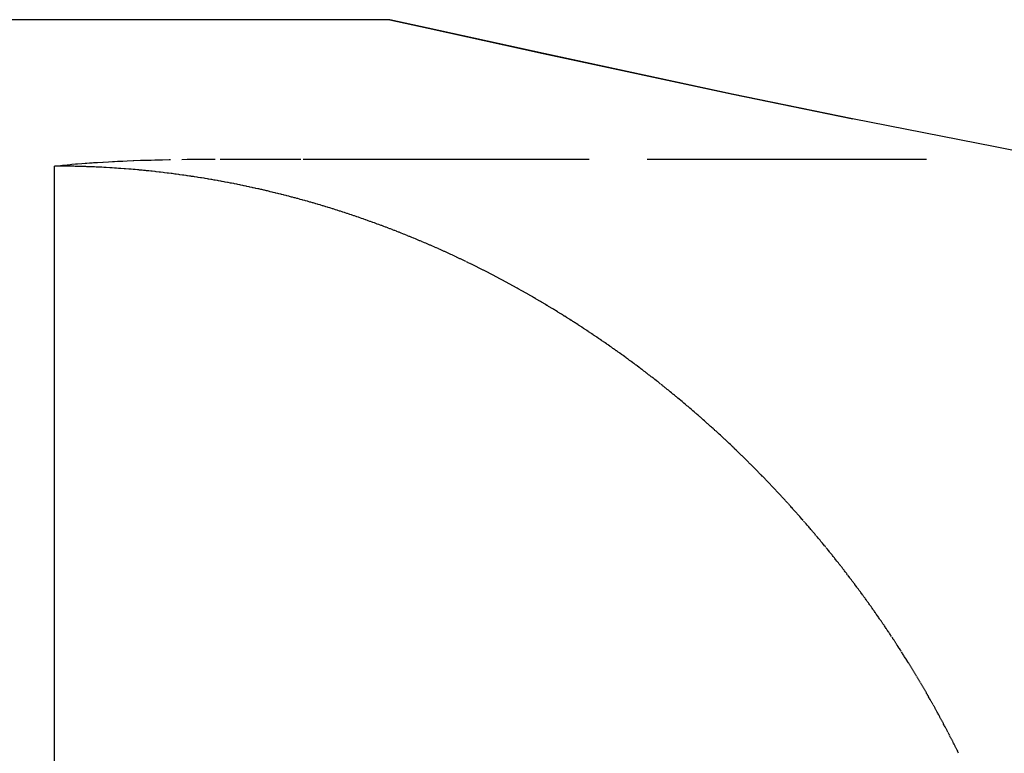
# Model space of a CAD drawing. Extents: x 24 to 970, y -481 to 283.
# Drawn here: x 581 to 584, y -47 to -45 of the extents above; entities that cross this region are included whole.
import ezdxf

# ---------------------------------------------------------------- set-up
doc = ezdxf.new("R2010")
doc.units = 0
doc.linetypes.add('DASHED', pattern=[11.05, 8.7, -2.35])
doc.layers.get('0').update_dxf_attribs({"linetype": 'CONTINUOUS'})
doc.layers.add('NEVIDI', color=4, linetype='DASHED')

msp = doc.modelspace()

# ---------------------------------------------------------------- linework, layer by layer
at = {"color": 2}
for p, q in [((582.001988, -45), (573, -45)), ((582.117054, -45.025741), (582.001988, -45)), ((582.001988, -45), (582.116986, -45.025741)), ((582.116986, -45.025741), (582.460333, -45.101319)), ((582.461911, -45.101311), (582.117054, -45.025741)), ((582.460333, -45.101319), (583.027062, -45.221952)), ((583.025083, -45.221988), (582.461911, -45.101311)), ((583.385037, -45.295723), (583.025083, -45.221988)), ((583.027062, -45.221952), (583.385684, -45.29572)), ((583.811053, -45.379881), (583.385037, -45.295723)), ((583.994445, -45.41632), (583.811053, -45.379881)), ((581.104668, -45.427695), (581.112187, -45.427173)), ((581.112187, -45.427173), (581.11696, -45.426852)), ((581.11696, -45.426852), (581.128219, -45.426122)), ((581.128219, -45.426122), (581.144245, -45.425148)), ((581.144245, -45.425148), (581.144739, -45.425119)), ((581.144739, -45.425119), (581.145398, -45.42508)), ((581.145398, -45.42508), (581.161818, -45.424159)), ((581.161818, -45.424159), (581.173416, -45.423549)), ((581.173416, -45.423549), (581.179478, -45.423243)), ((581.179478, -45.423243), (581.188356, -45.422811)), ((581.188356, -45.422811), (581.197752, -45.422374)), ((581.197752, -45.422374), (581.204277, -45.422082)), ((581.204277, -45.422082), (581.216711, -45.421552)), ((581.216711, -45.421552), (581.235552, -45.42081)), ((581.235552, -45.42081), (581.236351, -45.42078)), ((581.236351, -45.42078), (581.236966, -45.420757)), ((581.236966, -45.420757), (581.25674, -45.420058)), ((581.25674, -45.420058), (581.270964, -45.4196)), ((581.270964, -45.4196), (581.277864, -45.419391)), ((581.277864, -45.419391), (581.28897, -45.419071)), ((581.28897, -45.419071), (581.299813, -45.418779)), ((581.299813, -45.418779), (581.306456, -45.418609)), ((581.306456, -45.418609), (581.322596, -45.418224)), ((581.322596, -45.418224), (581.342817, -45.417797)), ((581.342817, -45.417797), (581.346258, -45.41773)), ((581.380012, -45.417164), (581.396454, -45.416944)), ((581.396454, -45.416944), (581.417911, -45.41671)), ((581.417911, -45.41671), (581.423093, -45.416662)), ((581.423093, -45.416662), (581.436443, -45.416554)), ((581.436443, -45.416554), (581.450873, -45.416461)), ((581.450873, -45.416461), (581.456392, -45.416432)), ((581.456392, -45.416432), (581.479811, -45.416346)), ((581.495383, -45.416322), (581.501404, -45.41632)), ((581.501404, -45.41632), (581.736378, -45.41632)), ((581.742678, -45.41632), (582.597723, -45.41632)), ((582.770957, -45.41632), (583.605739, -45.41632)), ((581, -45.437311), (581.009686, -45.436212)), ((581.009686, -45.436212), (581.009926, -45.436186)), ((581.009926, -45.436186), (581.010913, -45.436076)), ((581.010913, -45.436076), (581.023805, -45.434693)), ((581.023805, -45.434693), (581.02771, -45.434289)), ((581.02771, -45.434289), (581.037851, -45.433274)), ((581.037851, -45.433274), (581.047231, -45.432378)), ((581.047231, -45.432378), (581.052114, -45.431927)), ((581.052114, -45.431927), (581.062699, -45.430985)), ((581.062699, -45.430985), (581.066619, -45.430648)), ((581.066619, -45.430648), (581.068521, -45.430487)), ((581.068521, -45.430487), (581.081434, -45.429432)), ((581.081434, -45.429432), (581.091737, -45.428637)), ((581.091737, -45.428637), (581.096607, -45.428275)), ((581.096607, -45.428275), (581.104668, -45.427695))]:
    msp.add_line(p, q, dxfattribs=at)
at = {"layer": 'NEVIDI', "color": 7, "linetype": 'CONTINUOUS'}
for p, q in [((581, -107.5), (581, -45.437311)), ((581.009288, -45.437329), (581, -45.437311)), ((581.013801, -45.437349), (581.009288, -45.437329)), ((581.025533, -45.437437), (581.013801, -45.437349)), ((581.029906, -45.437483), (581.025533, -45.437437)), ((581.032224, -45.43751), (581.029906, -45.437483)), ((581.038659, -45.437595), (581.032224, -45.43751)), ((581.04156, -45.437638), (581.038659, -45.437595)), ((581.045973, -45.43771), (581.04156, -45.437638)), ((581.057565, -45.437932), (581.045973, -45.43771)), ((581.061845, -45.438026), (581.057565, -45.437932)), ((581.064363, -45.438084), (581.061845, -45.438026)), ((581.070778, -45.438243), (581.064363, -45.438084)), ((581.073368, -45.438311), (581.070778, -45.438243)), ((581.077566, -45.438427), (581.073368, -45.438311)), ((581.089013, -45.438774), (581.077566, -45.438427)), ((581.093197, -45.438912), (581.089013, -45.438774)), ((581.096395, -45.439022), (581.093197, -45.438912)), ((581.102787, -45.439252), (581.096395, -45.439022)), ((581.104474, -45.439316), (581.102787, -45.439252)), ((581.108679, -45.439478), (581.104474, -45.439316)), ((581.109174, -45.439497), (581.108679, -45.439478)), ((581.115555, -45.439756), (581.109174, -45.439497)), ((581.119886, -45.43994), (581.115555, -45.439756)), ((581.124136, -45.440126), (581.119886, -45.43994)), ((581.128301, -45.440315), (581.124136, -45.440126)), ((581.134664, -45.440616), (581.128301, -45.440315)), ((581.135135, -45.440639), (581.134664, -45.440616)), ((581.13934, -45.440847), (581.135135, -45.440639)), ((581.141021, -45.440931), (581.13934, -45.440847)), ((581.14737, -45.441261), (581.141021, -45.440931)), ((581.150189, -45.441412), (581.14737, -45.441261)), ((581.154428, -45.441644), (581.150189, -45.441412)), ((581.164986, -45.442252), (581.154428, -45.441644)), ((581.169225, -45.442508), (581.164986, -45.442252)), ((581.172677, -45.442722), (581.169225, -45.442508)), ((581.178979, -45.443124), (581.172677, -45.442722)), ((581.179551, -45.443161), (581.178979, -45.443124)), ((581.183783, -45.44344), (581.179551, -45.443161)), ((581.185269, -45.44354), (581.183783, -45.44344)), ((581.191548, -45.443972), (581.185269, -45.44354)), ((581.1939, -45.444137), (581.191548, -45.443972)), ((581.198039, -45.444433), (581.1939, -45.444137)), ((581.207908, -45.445167), (581.198039, -45.444433)), ((581.211959, -45.445478), (581.207908, -45.445167)), ((581.221703, -45.446252), (581.211959, -45.445478)), ((581.225669, -45.446577), (581.221703, -45.446252)), ((581.228989, -45.446854), (581.225669, -45.446577)), ((581.235191, -45.44738), (581.228989, -45.446854)), ((581.235298, -45.44739), (581.235191, -45.44738)), ((581.239143, -45.447723), (581.235298, -45.44739)), ((581.241384, -45.44792), (581.239143, -45.447723)), ((581.247566, -45.448471), (581.241384, -45.44792)), ((581.248718, -45.448576), (581.247566, -45.448471)), ((581.252484, -45.448919), (581.248718, -45.448576)), ((581.253738, -45.449035), (581.252484, -45.448919)), ((581.2599, -45.449611), (581.253738, -45.449035)), ((581.261952, -45.449805), (581.2599, -45.449611)), ((581.265736, -45.450168), (581.261952, -45.449805)), ((581.266052, -45.450198), (581.265736, -45.450168)), ((581.272191, -45.450797), (581.266052, -45.450198)), ((581.27495, -45.451071), (581.272191, -45.450797)), ((581.27873, -45.45145), (581.27495, -45.451071)), ((581.281501, -45.451732), (581.27873, -45.45145)), ((581.287737, -45.452375), (581.281501, -45.451732)), ((581.29145, -45.452765), (581.287737, -45.452375)), ((581.300348, -45.453721), (581.29145, -45.452765)), ((581.303989, -45.454121), (581.300348, -45.453721)), ((581.312752, -45.455105), (581.303989, -45.454121)), ((581.316353, -45.455518), (581.312752, -45.455105)), ((581.324926, -45.456523), (581.316353, -45.455518)), ((581.328452, -45.456944), (581.324926, -45.456523)), ((581.336846, -45.457967), (581.328452, -45.456944)), ((581.340299, -45.458396), (581.336846, -45.457967)), ((581.348525, -45.459436), (581.340299, -45.458396)), ((581.351926, -45.459874), (581.348525, -45.459436)), ((581.360063, -45.460939), (581.351926, -45.459874)), ((581.363391, -45.461381), (581.360063, -45.460939)), ((581.371425, -45.462466), (581.363391, -45.461381)), ((581.374725, -45.462919), (581.371425, -45.462466)), ((581.38261, -45.464017), (581.374725, -45.462919)), ((581.385846, -45.464473), (581.38261, -45.464017)), ((581.386109, -45.464511), (581.385846, -45.464473)), ((581.391958, -45.465346), (581.386109, -45.464511)), ((581.393701, -45.465598), (581.391958, -45.465346)), ((581.396837, -45.466052), (581.393701, -45.465598)), ((581.397794, -45.466192), (581.396837, -45.466052)), ((581.403616, -45.467047), (581.397794, -45.466192)), ((581.404628, -45.467197), (581.403616, -45.467047)), ((581.407713, -45.467656), (581.404628, -45.467197)), ((581.409426, -45.467912), (581.407713, -45.467656)), ((581.415222, -45.468786), (581.409426, -45.467912)), ((581.41539, -45.468812), (581.415222, -45.468786)), ((581.418454, -45.469279), (581.41539, -45.468812)), ((581.426023, -45.470447), (581.418454, -45.469279)), ((581.429062, -45.470922), (581.426023, -45.470447)), ((581.436553, -45.472106), (581.429062, -45.470922)), ((581.439521, -45.472581), (581.436553, -45.472106)), ((581.446946, -45.473783), (581.439521, -45.472581)), ((581.449886, -45.474264), (581.446946, -45.473783)), ((581.457188, -45.475474), (581.449886, -45.474264)), ((581.460132, -45.475968), (581.457188, -45.475474)), ((581.461113, -45.476133), (581.460132, -45.475968)), ((581.466789, -45.477096), (581.461113, -45.476133)), ((581.467348, -45.477191), (581.466789, -45.477096)), ((581.470299, -45.477698), (581.467348, -45.477191)), ((581.477394, -45.478929), (581.470299, -45.477698)), ((581.480324, -45.479443), (581.477394, -45.478929)), ((581.487328, -45.480685), (581.480324, -45.479443)), ((581.490226, -45.481205), (581.487328, -45.480685)), ((581.497141, -45.482459), (581.490226, -45.481205)), ((581.500015, -45.482986), (581.497141, -45.482459)), ((581.500558, -45.483086), (581.500015, -45.482986)), ((581.506139, -45.48412), (581.500558, -45.483086)), ((581.506903, -45.484262), (581.506139, -45.48412)), ((581.509725, -45.484791), (581.506903, -45.484262)), ((581.516511, -45.486074), (581.509725, -45.484791)), ((581.519312, -45.486609), (581.516511, -45.486074)), ((581.526016, -45.487902), (581.519312, -45.486609)), ((581.528784, -45.488441), (581.526016, -45.487902)), ((581.53546, -45.489754), (581.528784, -45.488441)), ((581.538226, -45.490303), (581.53546, -45.489754)), ((581.544836, -45.491627), (581.538226, -45.490303)), ((581.547502, -45.492165), (581.544836, -45.491627)), ((581.554102, -45.493511), (581.547502, -45.492165)), ((581.556734, -45.494053), (581.554102, -45.493511)), ((581.563232, -45.495401), (581.556734, -45.494053)), ((581.565936, -45.495966), (581.563232, -45.495401)), ((581.566666, -45.496119), (581.565936, -45.495966)), ((581.572092, -45.497265), (581.566666, -45.496119)), ((581.572374, -45.497324), (581.572092, -45.497265)), ((581.574977, -45.497878), (581.572374, -45.497324)), ((581.581346, -45.499243), (581.574977, -45.497878)), ((581.583973, -45.499811), (581.581346, -45.499243)), ((581.59028, -45.501184), (581.583973, -45.499811)), ((581.592827, -45.501742), (581.59028, -45.501184)), ((581.593675, -45.501929), (581.592827, -45.501742)), ((581.599041, -45.503116), (581.593675, -45.501929)), ((581.599178, -45.503146), (581.599041, -45.503116)), ((581.601718, -45.503711), (581.599178, -45.503146)), ((581.607934, -45.505105), (581.601718, -45.503711)), ((581.610439, -45.505671), (581.607934, -45.505105)), ((581.616657, -45.507085), (581.610439, -45.505671)), ((581.619144, -45.507654), (581.616657, -45.507085)), ((581.625291, -45.50907), (581.619144, -45.507654)), ((581.627758, -45.509643), (581.625291, -45.50907)), ((581.633904, -45.511078), (581.627758, -45.509643)), ((581.636342, -45.511651), (581.633904, -45.511078)), ((581.642413, -45.513088), (581.636342, -45.511651)), ((581.644848, -45.513668), (581.642413, -45.513088)), ((581.650862, -45.51511), (581.644848, -45.513668)), ((581.653335, -45.515706), (581.650862, -45.51511)), ((581.659282, -45.517151), (581.653335, -45.515706)), ((581.661664, -45.517733), (581.659282, -45.517151)), ((581.667609, -45.519195), (581.661664, -45.517733)), ((581.670009, -45.51979), (581.667609, -45.519195)), ((581.675866, -45.521249), (581.670009, -45.51979)), ((581.678265, -45.52185), (581.675866, -45.521249)), ((581.678843, -45.521996), (581.678265, -45.52185)), ((581.684094, -45.523321), (581.678843, -45.521996)), ((581.686456, -45.52392), (581.684094, -45.523321)), ((581.692247, -45.5254), (581.686456, -45.52392)), ((581.694625, -45.526011), (581.692247, -45.5254)), ((581.700381, -45.527499), (581.694625, -45.526011)), ((581.702706, -45.528104), (581.700381, -45.527499)), ((581.708425, -45.529601), (581.702706, -45.528104)), ((581.71072, -45.530205), (581.708425, -45.529601)), ((581.716413, -45.531713), (581.71072, -45.530205)), ((581.718702, -45.532323), (581.716413, -45.531713)), ((581.724366, -45.533842), (581.718702, -45.532323)), ((581.726653, -45.534459), (581.724366, -45.533842)), ((581.73223, -45.535971), (581.726653, -45.534459)), ((581.734516, -45.536595), (581.73223, -45.535971)), ((581.740067, -45.538119), (581.734516, -45.536595)), ((581.742376, -45.538756), (581.740067, -45.538119)), ((581.747838, -45.540272), (581.742376, -45.538756)), ((581.750148, -45.540917), (581.747838, -45.540272)), ((581.75559, -45.542445), (581.750148, -45.540917)), ((581.757859, -45.543086), (581.75559, -45.542445)), ((581.763255, -45.544618), (581.757859, -45.543086)), ((581.765503, -45.54526), (581.763255, -45.544618)), ((581.770896, -45.546808), (581.765503, -45.54526)), ((581.773153, -45.54746), (581.770896, -45.546808)), ((581.778511, -45.549015), (581.773153, -45.54746)), ((581.780738, -45.549665), (581.778511, -45.549015)), ((581.786042, -45.551221), (581.780738, -45.549665)), ((581.788249, -45.551872), (581.786042, -45.551221)), ((581.793561, -45.553447), (581.788249, -45.551872)), ((581.795749, -45.554099), (581.793561, -45.553447)), ((581.801014, -45.555676), (581.795749, -45.554099)), ((581.803181, -45.556329), (581.801014, -45.555676)), ((581.808444, -45.557922), (581.803181, -45.556329)), ((581.810561, -45.558566), (581.808444, -45.557922)), ((581.815792, -45.560165), (581.810561, -45.558566)), ((581.817946, -45.560827), (581.815792, -45.560165)), ((581.823128, -45.562427), (581.817946, -45.560827)), ((581.825266, -45.563091), (581.823128, -45.562427)), ((581.830423, -45.564699), (581.825266, -45.563091)), ((581.832564, -45.56537), (581.830423, -45.564699)), ((581.837668, -45.566977), (581.832564, -45.56537)), ((581.839782, -45.567646), (581.837668, -45.566977)), ((581.844891, -45.569269), (581.839782, -45.567646)), ((581.846994, -45.569941), (581.844891, -45.569269)), ((581.852102, -45.57158), (581.846994, -45.569941)), ((581.854156, -45.572242), (581.852102, -45.57158)), ((581.85922, -45.573881), (581.854156, -45.572242)), ((581.861299, -45.574558), (581.85922, -45.573881)), ((581.86635, -45.576208), (581.861299, -45.574558)), ((581.86839, -45.576877), (581.86635, -45.576208)), ((581.873429, -45.578538), (581.86839, -45.576877)), ((581.875461, -45.579211), (581.873429, -45.578538)), ((581.880436, -45.580865), (581.875461, -45.579211)), ((581.882479, -45.581547), (581.880436, -45.580865)), ((581.887449, -45.583214), (581.882479, -45.581547)), ((581.889467, -45.583893), (581.887449, -45.583214)), ((581.894421, -45.585569), (581.889467, -45.583893)), ((581.896446, -45.586256), (581.894421, -45.585569)), ((581.901385, -45.58794), (581.896446, -45.586256)), ((581.903367, -45.588619), (581.901385, -45.58794)), ((581.908276, -45.590306), (581.903367, -45.588619)), ((581.910282, -45.590998), (581.908276, -45.590306)), ((581.91515, -45.592684), (581.910282, -45.590998)), ((581.917119, -45.593369), (581.91515, -45.592684)), ((581.922005, -45.595075), (581.917119, -45.593369)), ((581.923992, -45.595772), (581.922005, -45.595075)), ((581.928843, -45.597478), (581.923992, -45.595772)), ((581.930799, -45.598169), (581.928843, -45.597478)), ((581.93564, -45.599885), (581.930799, -45.598169)), ((581.937587, -45.600577), (581.93564, -45.599885)), ((581.942413, -45.6023), (581.937587, -45.600577)), ((581.944301, -45.602977), (581.942413, -45.6023)), ((581.949129, -45.604713), (581.944301, -45.602977)), ((581.95106, -45.60541), (581.949129, -45.604713)), ((581.955822, -45.607135), (581.95106, -45.60541)), ((581.957736, -45.607831), (581.955822, -45.607135)), ((581.962551, -45.609587), (581.957736, -45.607831)), ((581.964415, -45.61027), (581.962551, -45.609587)), ((581.969176, -45.61202), (581.964415, -45.61027)), ((581.9711, -45.612729), (581.969176, -45.61202)), ((581.975803, -45.61447), (581.9711, -45.612729)), ((581.977707, -45.615177), (581.975803, -45.61447)), ((581.982431, -45.616938), (581.977707, -45.615177)), ((581.984307, -45.61764), (581.982431, -45.616938)), ((581.988992, -45.619399), (581.984307, -45.61764)), ((581.990883, -45.620111), (581.988992, -45.619399)), ((581.995566, -45.621882), (581.990883, -45.620111)), ((581.997448, -45.622596), (581.995566, -45.621882)), ((582.002072, -45.624356), (581.997448, -45.622596)), ((582.00394, -45.62507), (582.002072, -45.624356)), ((582.008615, -45.626862), (582.00394, -45.62507)), ((582.010459, -45.627572), (582.008615, -45.626862)), ((582.015091, -45.62936), (582.010459, -45.627572)), ((582.01693, -45.630073), (582.015091, -45.62936)), ((582.021552, -45.63187), (582.01693, -45.630073)), ((582.023405, -45.632593), (582.021552, -45.63187)), ((582.02797, -45.63438), (582.023405, -45.632593)), ((582.02982, -45.635106), (582.02797, -45.63438)), ((582.034378, -45.636903), (582.02982, -45.635106)), ((582.036218, -45.637631), (582.034378, -45.636903)), ((582.040774, -45.639439), (582.036218, -45.637631)), ((582.042604, -45.640168), (582.040774, -45.639439)), ((582.047145, -45.641982), (582.042604, -45.640168)), ((582.048969, -45.642713), (582.047145, -45.641982)), ((582.053482, -45.644529), (582.048969, -45.642713)), ((582.055317, -45.645269), (582.053482, -45.644529)), ((582.059822, -45.647094), (582.055317, -45.645269)), ((582.061613, -45.647821), (582.059822, -45.647094)), ((582.063809, -45.648715), (582.061613, -45.647821)), ((582.06611, -45.649654), (582.063809, -45.648715)), ((582.067933, -45.6504), (582.06611, -45.649654)), ((582.072383, -45.652227), (582.067933, -45.6504)), ((582.074197, -45.652974), (582.072383, -45.652227)), ((582.078643, -45.65481), (582.074197, -45.652974)), ((582.080479, -45.655571), (582.078643, -45.65481)), ((582.084889, -45.657405), (582.080479, -45.655571)), ((582.086685, -45.658154), (582.084889, -45.657405)), ((582.091121, -45.660011), (582.086685, -45.658154)), ((582.092896, -45.660756), (582.091121, -45.660011)), ((582.097333, -45.662625), (582.092896, -45.660756)), ((582.099119, -45.66338), (582.097333, -45.662625)), ((582.103495, -45.665235), (582.099119, -45.66338)), ((582.105293, -45.666), (582.103495, -45.665235)), ((582.109642, -45.667856), (582.105293, -45.666)), ((582.111456, -45.668632), (582.109642, -45.667856)), ((582.1158, -45.670498), (582.111456, -45.668632)), ((582.117559, -45.671255), (582.1158, -45.670498)), ((582.121898, -45.67313), (582.117559, -45.671255)), ((582.123685, -45.673905), (582.121898, -45.67313)), ((582.12803, -45.675794), (582.123685, -45.673905)), ((582.129774, -45.676555), (582.12803, -45.675794)), ((582.134102, -45.678449), (582.129774, -45.676555)), ((582.135861, -45.679221), (582.134102, -45.678449)), ((582.14016, -45.681114), (582.135861, -45.679221)), ((582.141939, -45.6819), (582.14016, -45.681114)), ((582.146206, -45.68379), (582.141939, -45.6819)), ((582.147946, -45.684563), (582.146206, -45.68379)), ((582.15224, -45.686477), (582.147946, -45.684563)), ((582.154001, -45.687265), (582.15224, -45.686477)), ((582.158261, -45.689175), (582.154001, -45.687265)), ((582.159987, -45.689952), (582.158261, -45.689175)), ((582.164246, -45.691874), (582.159987, -45.689952)), ((582.165966, -45.692652), (582.164246, -45.691874)), ((582.170219, -45.694583), (582.165966, -45.692652)), ((582.171978, -45.695383), (582.170219, -45.694583)), ((582.176189, -45.697307), (582.171978, -45.695383)), ((582.177917, -45.698099), (582.176189, -45.697307)), ((582.182128, -45.700033), (582.177917, -45.698099)), ((582.183865, -45.700834), (582.182128, -45.700033)), ((582.18804, -45.702764), (582.183865, -45.700834)), ((582.189747, -45.703555), (582.18804, -45.702764)), ((582.193967, -45.705517), (582.189747, -45.703555)), ((582.195666, -45.706309), (582.193967, -45.705517)), ((582.199838, -45.708261), (582.195666, -45.706309)), ((582.201557, -45.709067), (582.199838, -45.708261)), ((582.205708, -45.71102), (582.201557, -45.709067)), ((582.207431, -45.711833), (582.205708, -45.71102)), ((582.211592, -45.713802), (582.207431, -45.711833)), ((582.213294, -45.71461), (582.211592, -45.713802)), ((582.217428, -45.716578), (582.213294, -45.71461)), ((582.219115, -45.717383), (582.217428, -45.716578)), ((582.223253, -45.719364), (582.219115, -45.717383)), ((582.224931, -45.720169), (582.223253, -45.719364)), ((582.229067, -45.722161), (582.224931, -45.720169)), ((582.234869, -45.724968), (582.230725, -45.722961)), ((582.236532, -45.725776), (582.234869, -45.724968)), ((582.240637, -45.727775), (582.236532, -45.725776)), ((582.242294, -45.728584), (582.240637, -45.727775)), ((582.242884, -45.728872), (582.242294, -45.728584)), ((582.246399, -45.730594), (582.242884, -45.728872)), ((582.248088, -45.731424), (582.246399, -45.730594)), ((582.252151, -45.733425), (582.248088, -45.731424)), ((582.253814, -45.734246), (582.252151, -45.733425)), ((582.257874, -45.736257), (582.253814, -45.734246)), ((582.259551, -45.737089), (582.257874, -45.736257)), ((582.263621, -45.739116), (582.259551, -45.737089)), ((582.265266, -45.739937), (582.263621, -45.739116)), ((582.269311, -45.741963), (582.265266, -45.739937)), ((582.270964, -45.742793), (582.269311, -45.741963)), ((582.275003, -45.744826), (582.270964, -45.742793)), ((582.276657, -45.745661), (582.275003, -45.744826)), ((582.28066, -45.747688), (582.276657, -45.745661)), ((582.282298, -45.748519), (582.28066, -45.747688)), ((582.286342, -45.750577), (582.282298, -45.748519)), ((582.287973, -45.751409), (582.286342, -45.750577)), ((582.291974, -45.753456), (582.287973, -45.751409)), ((582.293624, -45.754302), (582.291974, -45.753456)), ((582.297639, -45.756368), (582.293624, -45.754302)), ((582.299253, -45.7572), (582.297639, -45.756368)), ((582.30325, -45.759267), (582.299253, -45.7572)), ((582.304839, -45.760091), (582.30325, -45.759267)), ((582.308851, -45.762176), (582.304839, -45.760091)), ((582.310452, -45.76301), (582.308851, -45.762176)), ((582.314441, -45.765095), (582.310452, -45.76301)), ((582.31605, -45.765937), (582.314441, -45.765095)), ((582.320022, -45.768023), (582.31605, -45.765937)), ((582.321608, -45.768859), (582.320022, -45.768023)), ((582.325592, -45.770962), (582.321608, -45.768859)), ((582.327187, -45.771806), (582.325592, -45.770962)), ((582.331152, -45.77391), (582.327187, -45.771806)), ((582.332726, -45.774747), (582.331152, -45.77391)), ((582.336703, -45.776868), (582.332726, -45.774747)), ((582.338282, -45.777712), (582.336703, -45.776868)), ((582.342199, -45.779812), (582.338282, -45.777712)), ((582.343788, -45.780665), (582.342199, -45.779812)), ((582.34773, -45.782789), (582.343788, -45.780665)), ((582.349296, -45.783634), (582.34773, -45.782789)), ((582.353214, -45.785755), (582.349296, -45.783634)), ((582.354793, -45.786612), (582.353214, -45.785755)), ((582.358719, -45.788747), (582.354793, -45.786612)), ((582.360302, -45.78961), (582.358719, -45.788747)), ((582.364196, -45.791739), (582.360302, -45.78961)), ((582.365778, -45.792605), (582.364196, -45.791739)), ((582.36967, -45.794743), (582.365778, -45.792605)), ((582.37124, -45.795608), (582.36967, -45.794743)), ((582.37511, -45.797743), (582.37124, -45.795608)), ((582.376687, -45.798616), (582.37511, -45.797743)), ((582.380555, -45.80076), (582.376687, -45.798616)), ((582.382133, -45.801638), (582.380555, -45.80076)), ((582.386004, -45.803794), (582.382133, -45.801638)), ((582.387525, -45.804643), (582.386004, -45.803794)), ((582.391416, -45.806821), (582.387525, -45.804643)), ((582.396831, -45.809864), (582.392961, -45.807688)), ((582.398367, -45.810729), (582.396831, -45.809864)), ((582.402213, -45.812902), (582.398367, -45.810729)), ((582.403753, -45.813774), (582.402213, -45.812902)), ((582.407622, -45.815969), (582.403753, -45.813774)), ((582.409129, -45.816827), (582.407622, -45.815969)), ((582.412983, -45.819023), (582.409129, -45.816827)), ((582.414508, -45.819895), (582.412983, -45.819023)), ((582.418335, -45.822086), (582.414508, -45.819895)), ((582.41987, -45.822966), (582.418335, -45.822086)), ((582.423699, -45.825169), (582.41987, -45.822966)), ((582.425219, -45.826045), (582.423699, -45.825169)), ((582.429055, -45.82826), (582.425219, -45.826045)), ((582.4296, -45.828576), (582.429055, -45.82826)), ((582.434381, -45.831348), (582.430544, -45.829122)), ((582.435867, -45.832213), (582.434381, -45.831348)), ((582.439698, -45.834445), (582.435867, -45.832213)), ((582.441199, -45.835321), (582.439698, -45.834445)), ((582.445007, -45.83755), (582.441199, -45.835321)), ((582.446523, -45.838439), (582.445007, -45.83755)), ((582.450307, -45.840663), (582.446523, -45.838439)), ((582.451787, -45.841536), (582.450307, -45.840663)), ((582.455598, -45.843785), (582.451787, -45.841536)), ((582.457096, -45.844672), (582.455598, -45.843785)), ((582.460881, -45.846916), (582.457096, -45.844672)), ((582.462364, -45.847797), (582.460881, -45.846916)), ((582.466155, -45.850055), (582.462364, -45.847797)), ((582.46763, -45.850935), (582.466155, -45.850055)), ((582.471393, -45.853186), (582.46763, -45.850935)), ((582.472874, -45.854074), (582.471393, -45.853186)), ((582.476636, -45.856334), (582.472874, -45.854074)), ((582.478141, -45.85724), (582.476636, -45.856334)), ((582.481885, -45.859498), (582.478141, -45.85724)), ((582.483354, -45.860387), (582.481885, -45.859498)), ((582.487124, -45.862671), (582.483354, -45.860387)), ((582.488612, -45.863575), (582.487124, -45.862671)), ((582.492315, -45.865828), (582.488612, -45.863575)), ((582.493813, -45.866742), (582.492315, -45.865828)), ((582.497538, -45.869018), (582.493813, -45.866742)), ((582.499002, -45.869915), (582.497538, -45.869018)), ((582.502752, -45.872217), (582.499002, -45.869915)), ((582.504198, -45.873107), (582.502752, -45.872217)), ((582.507917, -45.875399), (582.504198, -45.873107)), ((582.509409, -45.876321), (582.507917, -45.875399)), ((582.513114, -45.878615), (582.509409, -45.876321)), ((582.514573, -45.87952), (582.513114, -45.878615)), ((582.518271, -45.881819), (582.514573, -45.87952)), ((582.519739, -45.882734), (582.518271, -45.881819)), ((582.523437, -45.885044), (582.519739, -45.882734)), ((582.524884, -45.885949), (582.523437, -45.885044)), ((582.528574, -45.888263), (582.524884, -45.885949)), ((582.530028, -45.889177), (582.528574, -45.888263)), ((582.533705, -45.891492), (582.530028, -45.889177)), ((582.535168, -45.892416), (582.533705, -45.891492)), ((582.538846, -45.894742), (582.535168, -45.892416)), ((582.540287, -45.895655), (582.538846, -45.894742)), ((582.543959, -45.897988), (582.540287, -45.895655)), ((582.545408, -45.89891), (582.543959, -45.897988)), ((582.549063, -45.901242), (582.545408, -45.89891)), ((582.550522, -45.902174), (582.549063, -45.901242)), ((582.554179, -45.904517), (582.550522, -45.902174)), ((582.555615, -45.905439), (582.554179, -45.904517)), ((582.559247, -45.907775), (582.555615, -45.905439)), ((582.560716, -45.908722), (582.559247, -45.907775)), ((582.564342, -45.911065), (582.560716, -45.908722)), ((582.56576, -45.911983), (582.564342, -45.911065)), ((582.569398, -45.914343), (582.56576, -45.911983)), ((582.570848, -45.915286), (582.569398, -45.914343)), ((582.574464, -45.917641), (582.570848, -45.915286)), ((582.575902, -45.91858), (582.574464, -45.917641)), ((582.579516, -45.920945), (582.575902, -45.91858)), ((582.580954, -45.921887), (582.579516, -45.920945)), ((582.584543, -45.924245), (582.580954, -45.921887)), ((582.585987, -45.925196), (582.584543, -45.924245)), ((582.589585, -45.92757), (582.585987, -45.925196)), ((582.591021, -45.928519), (582.589585, -45.92757)), ((582.594612, -45.930898), (582.591021, -45.928519)), ((582.596043, -45.931848), (582.594612, -45.930898)), ((582.599614, -45.934224), (582.596043, -45.931848)), ((582.601052, -45.935182), (582.599614, -45.934224)), ((582.604609, -45.937559), (582.601052, -45.935182)), ((582.606061, -45.938531), (582.604609, -45.937559)), ((582.609632, -45.940926), (582.606061, -45.938531)), ((582.611032, -45.941867), (582.609632, -45.940926)), ((582.614612, -45.944279), (582.611032, -45.941867)), ((582.616003, -45.945218), (582.614612, -45.944279)), ((582.619582, -45.947639), (582.616003, -45.945218)), ((582.620989, -45.948593), (582.619582, -45.947639)), ((582.624544, -45.951007), (582.620989, -45.948593)), ((582.625962, -45.951972), (582.624544, -45.951007)), ((582.629498, -45.954383), (582.625962, -45.951972)), ((582.630922, -45.955357), (582.629498, -45.954383)), ((582.634444, -45.957768), (582.630922, -45.955357)), ((582.635845, -45.95873), (582.634444, -45.957768)), ((582.639381, -45.961162), (582.635845, -45.95873)), ((582.640793, -45.962134), (582.639381, -45.961162)), ((582.644311, -45.964563), (582.640793, -45.962134)), ((582.645728, -45.965544), (582.644311, -45.964563)), ((582.649233, -45.967973), (582.645728, -45.965544)), ((582.650628, -45.968943), (582.649233, -45.967973)), ((582.654146, -45.971392), (582.650628, -45.968943)), ((582.655552, -45.972372), (582.654146, -45.971392)), ((582.659052, -45.974819), (582.655552, -45.972372)), ((582.663949, -45.978254), (582.660463, -45.975807)), ((582.665337, -45.97923), (582.663949, -45.978254)), ((582.668839, -45.981698), (582.665337, -45.97923)), ((582.670213, -45.982668), (582.668839, -45.981698)), ((582.673682, -45.985122), (582.670213, -45.982668)), ((582.675086, -45.986118), (582.673682, -45.985122)), ((582.678556, -45.988583), (582.675086, -45.986118)), ((582.679939, -45.989567), (582.678556, -45.988583)), ((582.683422, -45.992051), (582.679939, -45.989567)), ((582.684814, -45.993046), (582.683422, -45.992051)), ((582.68828, -45.995528), (582.684814, -45.993046)), ((582.689638, -45.996503), (582.68828, -45.995528)), ((582.693105, -45.998995), (582.689638, -45.996503)), ((582.694505, -46.000004), (582.693105, -45.998995)), ((582.697934, -46.002479), (582.694505, -46.000004)), ((582.699319, -46.003481), (582.697934, -46.002479)), ((582.702768, -46.005981), (582.699319, -46.003481)), ((582.704137, -46.006975), (582.702768, -46.005981)), ((582.707569, -46.009473), (582.704137, -46.006975)), ((582.708962, -46.010488), (582.707569, -46.009473)), ((582.712374, -46.012981), (582.708962, -46.010488)), ((582.713753, -46.01399), (582.712374, -46.012981)), ((582.717173, -46.016499), (582.713753, -46.01399)), ((582.718542, -46.017505), (582.717173, -46.016499)), ((582.72195, -46.020014), (582.718542, -46.017505)), ((582.723349, -46.021047), (582.72195, -46.020014)), ((582.726745, -46.023557), (582.723349, -46.021047)), ((582.728116, -46.024574), (582.726745, -46.023557)), ((582.731494, -46.02708), (582.728116, -46.024574)), ((582.732871, -46.028104), (582.731494, -46.02708)), ((582.736273, -46.03064), (582.732871, -46.028104)), ((582.737628, -46.031651), (582.736273, -46.03064)), ((582.741008, -46.03418), (582.737628, -46.031651)), ((582.742371, -46.035202), (582.741008, -46.03418)), ((582.74577, -46.037755), (582.742371, -46.035202)), ((582.74714, -46.038786), (582.74577, -46.037755)), ((582.750502, -46.04132), (582.74714, -46.038786)), ((582.751874, -46.042357), (582.750502, -46.04132)), ((582.755236, -46.044903), (582.751874, -46.042357)), ((582.756594, -46.045933), (582.755236, -46.044903)), ((582.759939, -46.048474), (582.756594, -46.045933)), ((582.761302, -46.049512), (582.759939, -46.048474)), ((582.764647, -46.052065), (582.761302, -46.049512)), ((582.766012, -46.053108), (582.764647, -46.052065)), ((582.769358, -46.055671), (582.766012, -46.053108)), ((582.769862, -46.056058), (582.769358, -46.055671)), ((582.770721, -46.056717), (582.769862, -46.056058)), ((582.774063, -46.059287), (582.770721, -46.056717)), ((582.775405, -46.060321), (582.774063, -46.059287)), ((582.778746, -46.0629), (582.775405, -46.060321)), ((582.78008, -46.063932), (582.778746, -46.0629)), ((582.783412, -46.066514), (582.78008, -46.063932)), ((582.784754, -46.067556), (582.783412, -46.066514)), ((582.788093, -46.070153), (582.784754, -46.067556)), ((582.789427, -46.071194), (582.788093, -46.070153)), ((582.792729, -46.073773), (582.789427, -46.071194)), ((582.794078, -46.074829), (582.792729, -46.073773)), ((582.797392, -46.077427), (582.794078, -46.074829)), ((582.798729, -46.078477), (582.797392, -46.077427)), ((582.802025, -46.081072), (582.798729, -46.078477)), ((582.803367, -46.08213), (582.802025, -46.081072)), ((582.806665, -46.084736), (582.803367, -46.08213)), ((582.808007, -46.085798), (582.806665, -46.084736)), ((582.811305, -46.088414), (582.808007, -46.085798)), ((582.815905, -46.092075), (582.812634, -46.089471)), ((582.817226, -46.093129), (582.815905, -46.092075)), ((582.820517, -46.09576), (582.817226, -46.093129)), ((582.82183, -46.096812), (582.820517, -46.09576)), ((582.825114, -46.099447), (582.82183, -46.096812)), ((582.826433, -46.100507), (582.825114, -46.099447)), ((582.829725, -46.103159), (582.826433, -46.100507)), ((582.831039, -46.104219), (582.829725, -46.103159)), ((582.834292, -46.10685), (582.831039, -46.104219)), ((582.835618, -46.107924), (582.834292, -46.10685)), ((582.838884, -46.110576), (582.835618, -46.107924)), ((582.8402, -46.111646), (582.838884, -46.110576)), ((582.84344, -46.114286), (582.8402, -46.111646)), ((582.844746, -46.115353), (582.84344, -46.114286)), ((582.848004, -46.118017), (582.844746, -46.115353)), ((582.849304, -46.119083), (582.848004, -46.118017)), ((582.852556, -46.121754), (582.849304, -46.119083)), ((582.85386, -46.122826), (582.852556, -46.121754)), ((582.857093, -46.125491), (582.85386, -46.122826)), ((582.858406, -46.126575), (582.857093, -46.125491)), ((582.861642, -46.129253), (582.858406, -46.126575)), ((582.862922, -46.130314), (582.861642, -46.129253)), ((582.866156, -46.132999), (582.862922, -46.130314)), ((582.867451, -46.134077), (582.866156, -46.132999)), ((582.870668, -46.13676), (582.867451, -46.134077)), ((582.871974, -46.137851), (582.870668, -46.13676)), ((582.875195, -46.140546), (582.871974, -46.137851)), ((582.876469, -46.141614), (582.875195, -46.140546)), ((582.879686, -46.144316), (582.876469, -46.141614)), ((582.880973, -46.1454), (582.879686, -46.144316)), ((582.884175, -46.1481), (582.880973, -46.1454)), ((582.885474, -46.149197), (582.884175, -46.1481)), ((582.888679, -46.15191), (582.885474, -46.149197)), ((582.889946, -46.152985), (582.888679, -46.15191)), ((582.893147, -46.155704), (582.889946, -46.152985)), ((582.894426, -46.156793), (582.893147, -46.155704)), ((582.897607, -46.159506), (582.894426, -46.156793)), ((582.898901, -46.160612), (582.897607, -46.159506)), ((582.902076, -46.163329), (582.898901, -46.160612)), ((582.90335, -46.164422), (582.902076, -46.163329)), ((582.906539, -46.167162), (582.90335, -46.164422)), ((582.90781, -46.168257), (582.906539, -46.167162)), ((582.910976, -46.170987), (582.90781, -46.168257)), ((582.912247, -46.172086), (582.910976, -46.170987)), ((582.915405, -46.17482), (582.912247, -46.172086)), ((582.919854, -46.178684), (582.916683, -46.175929)), ((582.921119, -46.179785), (582.919854, -46.178684)), ((582.924276, -46.182538), (582.921119, -46.179785)), ((582.92554, -46.183643), (582.924276, -46.182538)), ((582.928682, -46.186394), (582.92554, -46.183643)), ((582.929953, -46.187509), (582.928682, -46.186394)), ((582.933081, -46.190258), (582.929953, -46.187509)), ((582.934335, -46.191362), (582.933081, -46.190258)), ((582.937472, -46.194129), (582.934335, -46.191362)), ((582.938744, -46.195253), (582.937472, -46.194129)), ((582.94187, -46.19802), (582.938744, -46.195253)), ((582.943124, -46.199132), (582.94187, -46.19802)), ((582.946266, -46.201924), (582.943124, -46.199132)), ((582.947513, -46.203034), (582.946266, -46.201924)), ((582.950635, -46.205818), (582.947513, -46.203034)), ((582.951885, -46.206936), (582.950635, -46.205818)), ((582.954995, -46.20972), (582.951885, -46.206936)), ((582.956251, -46.210846), (582.954995, -46.20972)), ((582.959349, -46.213629), (582.956251, -46.210846)), ((582.960586, -46.214743), (582.959349, -46.213629)), ((582.963694, -46.217545), (582.960586, -46.214743)), ((582.964951, -46.218681), (582.963694, -46.217545)), ((582.968032, -46.22147), (582.964951, -46.218681)), ((582.96928, -46.222601), (582.968032, -46.22147)), ((582.972385, -46.225422), (582.96928, -46.222601)), ((582.973624, -46.22655), (582.972385, -46.225422)), ((582.976719, -46.229372), (582.973624, -46.22655)), ((582.977934, -46.230482), (582.976719, -46.229372)), ((582.981034, -46.233318), (582.977934, -46.230482)), ((582.98224, -46.234424), (582.981034, -46.233318)), ((582.985341, -46.237272), (582.98224, -46.234424)), ((582.986562, -46.238396), (582.985341, -46.237272)), ((582.989641, -46.241234), (582.986562, -46.238396)), ((582.99087, -46.242369), (582.989641, -46.241234)), ((582.993933, -46.245203), (582.99087, -46.242369)), ((582.995166, -46.246346), (582.993933, -46.245203)), ((582.998217, -46.24918), (582.995166, -46.246346)), ((582.99943, -46.250308), (582.998217, -46.24918)), ((583.002494, -46.253163), (582.99943, -46.250308)), ((583.003716, -46.254304), (583.002494, -46.253163)), ((583.006764, -46.257155), (583.003716, -46.254304)), ((583.00799, -46.258303), (583.006764, -46.257155)), ((583.011025, -46.261153), (583.00799, -46.258303)), ((583.012263, -46.262317), (583.011025, -46.261153)), ((583.015279, -46.265159), (583.012263, -46.262317)), ((583.016503, -46.266314), (583.015279, -46.265159)), ((583.019526, -46.269172), (583.016503, -46.266314)), ((583.020745, -46.270327), (583.019526, -46.269172)), ((583.023765, -46.273192), (583.020745, -46.270327)), ((583.024993, -46.274361), (583.023765, -46.273192)), ((583.027996, -46.27722), (583.024993, -46.274361)), ((583.029211, -46.278379), (583.027996, -46.27722)), ((583.032219, -46.281255), (583.029211, -46.278379)), ((583.033431, -46.282415), (583.032219, -46.281255)), ((583.036453, -46.285314), (583.033431, -46.282415)), ((583.037659, -46.286473), (583.036453, -46.285314)), ((583.040677, -46.289378), (583.037659, -46.286473)), ((583.04185, -46.29051), (583.040677, -46.289378)), ((583.044878, -46.293435), (583.04185, -46.29051)), ((583.046049, -46.294568), (583.044878, -46.293435)), ((583.049071, -46.297499), (583.046049, -46.294568)), ((583.050249, -46.298644), (583.049071, -46.297499)), ((583.053256, -46.301569), (583.050249, -46.298644)), ((583.054421, -46.302705), (583.053256, -46.301569)), ((583.057434, -46.305647), (583.054421, -46.302705)), ((583.058598, -46.306786), (583.057434, -46.305647)), ((583.061604, -46.309732), (583.058598, -46.306786)), ((583.062775, -46.310882), (583.061604, -46.309732)), ((583.065767, -46.313824), (583.062775, -46.310882)), ((583.066923, -46.314964), (583.065767, -46.313824)), ((583.069922, -46.317923), (583.066923, -46.314964)), ((583.071079, -46.319068), (583.069922, -46.317923)), ((583.074069, -46.322029), (583.071079, -46.319068)), ((583.075232, -46.323184), (583.074069, -46.322029)), ((583.07819, -46.326124), (583.075232, -46.323184)), ((583.078222, -46.326156), (583.07819, -46.326124)), ((583.079357, -46.327285), (583.078222, -46.326156)), ((583.082341, -46.330262), (583.079357, -46.327285)), ((583.083491, -46.331412), (583.082341, -46.330262)), ((583.086465, -46.334389), (583.083491, -46.331412)), ((583.087621, -46.335548), (583.086465, -46.334389)), ((583.090582, -46.338523), (583.087621, -46.335548)), ((583.091722, -46.33967), (583.090582, -46.338523)), ((583.094692, -46.342664), (583.091722, -46.33967)), ((583.095835, -46.343819), (583.094692, -46.342664)), ((583.098793, -46.346812), (583.095835, -46.343819)), ((583.099941, -46.347975), (583.098793, -46.346812)), ((583.102887, -46.350966), (583.099941, -46.347975)), ((583.104049, -46.352147), (583.102887, -46.350966)), ((583.106973, -46.355127), (583.104049, -46.352147)), ((583.108123, -46.3563), (583.106973, -46.355127)), ((583.111052, -46.359295), (583.108123, -46.3563)), ((583.112193, -46.360464), (583.111052, -46.359295)), ((583.115123, -46.36347), (583.112193, -46.360464)), ((583.116277, -46.364656), (583.115123, -46.36347)), ((583.119187, -46.367652), (583.116277, -46.364656)), ((583.120328, -46.368829), (583.119187, -46.367652)), ((583.123242, -46.37184), (583.120328, -46.368829)), ((583.124376, -46.373013), (583.123242, -46.37184)), ((583.12729, -46.376035), (583.124376, -46.373013)), ((583.128437, -46.377226), (583.12729, -46.376035)), ((583.13133, -46.380237), (583.128437, -46.377226)), ((583.132464, -46.381418), (583.13133, -46.380237)), ((583.135363, -46.384446), (583.132464, -46.381418)), ((583.136489, -46.385624), (583.135363, -46.384446)), ((583.139388, -46.388661), (583.136489, -46.385624)), ((583.140526, -46.389856), (583.139388, -46.388661)), ((583.143405, -46.392883), (583.140526, -46.389856)), ((583.144529, -46.394068), (583.143405, -46.392883)), ((583.147414, -46.397112), (583.144529, -46.394068)), ((583.148533, -46.398295), (583.147414, -46.397112)), ((583.151416, -46.401348), (583.148533, -46.398295)), ((583.152545, -46.402546), (583.151416, -46.401348)), ((583.15541, -46.40559), (583.152545, -46.402546)), ((583.156526, -46.406778), (583.15541, -46.40559)), ((583.159396, -46.409839), (583.156526, -46.406778)), ((583.160508, -46.411027), (583.159396, -46.409839)), ((583.163374, -46.414095), (583.160508, -46.411027)), ((583.164494, -46.415296), (583.163374, -46.414095)), ((583.167344, -46.418357), (583.164494, -46.415296)), ((583.168452, -46.419549), (583.167344, -46.418357)), ((583.171307, -46.422626), (583.168452, -46.419549)), ((583.172412, -46.423819), (583.171307, -46.422626)), ((583.175247, -46.426885), (583.172412, -46.423819)), ((583.175709, -46.427386), (583.175247, -46.426885)), ((583.176375, -46.428108), (583.175709, -46.427386)), ((583.179209, -46.431184), (583.176375, -46.428108)), ((583.180308, -46.432379), (583.179209, -46.431184)), ((583.183148, -46.435473), (583.180308, -46.432379)), ((583.184246, -46.436671), (583.183148, -46.435473)), ((583.187079, -46.439768), (583.184246, -46.436671)), ((583.188184, -46.440978), (583.187079, -46.439768)), ((583.191003, -46.44407), (583.188184, -46.440978)), ((583.194918, -46.448379), (583.192093, -46.445269)), ((583.196009, -46.449582), (583.194918, -46.448379)), ((583.198826, -46.452694), (583.196009, -46.449582)), ((583.199922, -46.453908), (583.198826, -46.452694)), ((583.202726, -46.457016), (583.199922, -46.453908)), ((583.203808, -46.458218), (583.202726, -46.457016)), ((583.206618, -46.461345), (583.203808, -46.458218)), ((583.207714, -46.462567), (583.206618, -46.461345)), ((583.210502, -46.465679), (583.207714, -46.462567)), ((583.21159, -46.466897), (583.210502, -46.465679)), ((583.214378, -46.470021), (583.21159, -46.466897)), ((583.215479, -46.471257), (583.214378, -46.470021)), ((583.218246, -46.474369), (583.215479, -46.471257)), ((583.219335, -46.475595), (583.218246, -46.474369)), ((583.222106, -46.478723), (583.219335, -46.475595)), ((583.223187, -46.479945), (583.222106, -46.478723)), ((583.225958, -46.483084), (583.223187, -46.479945)), ((583.227051, -46.484324), (583.225958, -46.483084)), ((583.229803, -46.487452), (583.227051, -46.484324)), ((583.230884, -46.488683), (583.229803, -46.487452)), ((583.233639, -46.491825), (583.230884, -46.488683)), ((583.234712, -46.493052), (583.233639, -46.491825)), ((583.237467, -46.496206), (583.234712, -46.493052)), ((583.241287, -46.500592), (583.238552, -46.49745)), ((583.2451, -46.504986), (583.242361, -46.501828)), ((583.246182, -46.506236), (583.2451, -46.504986)), ((583.248904, -46.509385), (583.246182, -46.506236)), ((583.249982, -46.510635), (583.248904, -46.509385)), ((583.2527, -46.513791), (583.249982, -46.510635)), ((583.253785, -46.515053), (583.2527, -46.513791)), ((583.256488, -46.518203), (583.253785, -46.515053)), ((583.257576, -46.519474), (583.256488, -46.518203)), ((583.260287, -46.522644), (583.257576, -46.519474)), ((583.261338, -46.523875), (583.260287, -46.522644)), ((583.26407, -46.527082), (583.261338, -46.523875)), ((583.265117, -46.528314), (583.26407, -46.527082)), ((583.267834, -46.531514), (583.265117, -46.528314)), ((583.268885, -46.532754), (583.267834, -46.531514)), ((583.271589, -46.535951), (583.268885, -46.532754)), ((583.27265, -46.537208), (583.271589, -46.535951)), ((583.275337, -46.540395), (583.27265, -46.537208)), ((583.279077, -46.544846), (583.276385, -46.541641)), ((583.28012, -46.54609), (583.279077, -46.544846)), ((583.282808, -46.549302), (583.28012, -46.54609)), ((583.28386, -46.550562), (583.282808, -46.549302)), ((583.286531, -46.553765), (583.28386, -46.550562)), ((583.287571, -46.555014), (583.286531, -46.553765)), ((583.290247, -46.558234), (583.287571, -46.555014)), ((583.291297, -46.559501), (583.290247, -46.558234)), ((583.293954, -46.56271), (583.291297, -46.559501)), ((583.294997, -46.563972), (583.293954, -46.56271)), ((583.297652, -46.567191), (583.294997, -46.563972)), ((583.298706, -46.568471), (583.297652, -46.567191)), ((583.301348, -46.571686), (583.298706, -46.568471)), ((583.302388, -46.572953), (583.301348, -46.571686)), ((583.305054, -46.576209), (583.302388, -46.572953)), ((583.308729, -46.580709), (583.30609, -46.577475)), ((583.309751, -46.581965), (583.308729, -46.580709)), ((583.312395, -46.585215), (583.309751, -46.581965)), ((583.313416, -46.586474), (583.312395, -46.585215)), ((583.316052, -46.589728), (583.313416, -46.586474)), ((583.31708, -46.590998), (583.316052, -46.589728)), ((583.319702, -46.594246), (583.31708, -46.590998)), ((583.32074, -46.595535), (583.319702, -46.594246)), ((583.323343, -46.598771), (583.32074, -46.595535)), ((583.32437, -46.60005), (583.323343, -46.598771)), ((583.326976, -46.603302), (583.32437, -46.60005)), ((583.327995, -46.604576), (583.326976, -46.603302)), ((583.330601, -46.607839), (583.327995, -46.604576)), ((583.331636, -46.609137), (583.330601, -46.607839)), ((583.334246, -46.612418), (583.331636, -46.609137)), ((583.335253, -46.613686), (583.334246, -46.612418)), ((583.337854, -46.616967), (583.335253, -46.613686)), ((583.338865, -46.618245), (583.337854, -46.616967)), ((583.341454, -46.621522), (583.338865, -46.618245)), ((583.342451, -46.622787), (583.341454, -46.621522)), ((583.345046, -46.626083), (583.342451, -46.622787)), ((583.346057, -46.62737), (583.345046, -46.626083)), ((583.348635, -46.630659), (583.346057, -46.62737)), ((583.349061, -46.631202), (583.348635, -46.630659)), ((583.352204, -46.635223), (583.349633, -46.631933)), ((583.353221, -46.636527), (583.352204, -46.635223)), ((583.355798, -46.639838), (583.353221, -46.636527)), ((583.35679, -46.641115), (583.355798, -46.639838)), ((583.359356, -46.644423), (583.35679, -46.641115)), ((583.360352, -46.645709), (583.359356, -46.644423)), ((583.362906, -46.649014), (583.360352, -46.645709)), ((583.363913, -46.650319), (583.362906, -46.649014)), ((583.366447, -46.653611), (583.363913, -46.650319)), ((583.367443, -46.654906), (583.366447, -46.653611)), ((583.36998, -46.658214), (583.367443, -46.654906)), ((583.373524, -46.662847), (583.370984, -46.659525)), ((583.374505, -46.664133), (583.373524, -46.662847)), ((583.377049, -46.667473), (583.374505, -46.664133)), ((583.378037, -46.668773), (583.377049, -46.667473)), ((583.380556, -46.672094), (583.378037, -46.668773)), ((583.381537, -46.673388), (583.380556, -46.672094)), ((583.384056, -46.67672), (583.381537, -46.673388)), ((583.385047, -46.678033), (583.384056, -46.67672)), ((583.387546, -46.681352), (583.385047, -46.678033)), ((583.388544, -46.682678), (583.387546, -46.681352)), ((583.391056, -46.686026), (583.388544, -46.682678)), ((583.392029, -46.687324), (583.391056, -46.686026)), ((583.39453, -46.690669), (583.392029, -46.687324)), ((583.395513, -46.691987), (583.39453, -46.690669)), ((583.397995, -46.695319), (583.395513, -46.691987)), ((583.398966, -46.696624), (583.397995, -46.695319)), ((583.401452, -46.699974), (583.398966, -46.696624)), ((583.402431, -46.701295), (583.401452, -46.699974)), ((583.404916, -46.704656), (583.402431, -46.701295)), ((583.405875, -46.705955), (583.404916, -46.704656)), ((583.408367, -46.709338), (583.405875, -46.705955)), ((583.40933, -46.710647), (583.408367, -46.709338)), ((583.411798, -46.71401), (583.40933, -46.710647)), ((583.412769, -46.715335), (583.411798, -46.71401)), ((583.415221, -46.718688), (583.412769, -46.715335)), ((583.418659, -46.723405), (583.41619, -46.720015)), ((583.419616, -46.72472), (583.418659, -46.723405)), ((583.422067, -46.728097), (583.419616, -46.72472)), ((583.423017, -46.729409), (583.422067, -46.728097)), ((583.425464, -46.732792), (583.423017, -46.729409)), ((583.426421, -46.734118), (583.425464, -46.732792)), ((583.428876, -46.737526), (583.426421, -46.734118)), ((583.429825, -46.738845), (583.428876, -46.737526)), ((583.432259, -46.742236), (583.429825, -46.738845)), ((583.433202, -46.743552), (583.432259, -46.742236)), ((583.43563, -46.746948), (583.433202, -46.743552)), ((583.436579, -46.748277), (583.43563, -46.746948)), ((583.439016, -46.751698), (583.436579, -46.748277)), ((583.439957, -46.753022), (583.439016, -46.751698)), ((583.442373, -46.756426), (583.439957, -46.753022)), ((583.443308, -46.757746), (583.442373, -46.756426)), ((583.445719, -46.761155), (583.443308, -46.757746)), ((583.446659, -46.762488), (583.445719, -46.761155)), ((583.449077, -46.765921), (583.446659, -46.762488)), ((583.450011, -46.767248), (583.449077, -46.765921)), ((583.452409, -46.770667), (583.450011, -46.767248)), ((583.453348, -46.772008), (583.452409, -46.770667)), ((583.455729, -46.775412), (583.453348, -46.772008)), ((583.456661, -46.776748), (583.455729, -46.775412)), ((583.459061, -46.780194), (583.456661, -46.776748)), ((583.459986, -46.781526), (583.459061, -46.780194)), ((583.462367, -46.784958), (583.459986, -46.781526)), ((583.463298, -46.786302), (583.462367, -46.784958)), ((583.465672, -46.789738), (583.463298, -46.786302)), ((583.466607, -46.791092), (583.465672, -46.789738)), ((583.468971, -46.794525), (583.466607, -46.791092)), ((583.469883, -46.795853), (583.468971, -46.794525)), ((583.472249, -46.799303), (583.469883, -46.795853)), ((583.473171, -46.80065), (583.472249, -46.799303)), ((583.475539, -46.804115), (583.473171, -46.80065)), ((583.476455, -46.805459), (583.475539, -46.804115)), ((583.478797, -46.808899), (583.476455, -46.805459)), ((583.479723, -46.810262), (583.478797, -46.808899)), ((583.482072, -46.813727), (583.479723, -46.810262)), ((583.482977, -46.815063), (583.482072, -46.813727)), ((583.485313, -46.818522), (583.482977, -46.815063)), ((583.486221, -46.819869), (583.485313, -46.818522)), ((583.488564, -46.823352), (583.486221, -46.819869)), ((583.489466, -46.824695), (583.488564, -46.823352)), ((583.491793, -46.828167), (583.489466, -46.824695)), ((583.492701, -46.829524), (583.491793, -46.828167)), ((583.495018, -46.832994), (583.492701, -46.829524)), ((583.495928, -46.83436), (583.495018, -46.832994)), ((583.498238, -46.837833), (583.495928, -46.83436)), ((583.499148, -46.839205), (583.498238, -46.837833)), ((583.501436, -46.842659), (583.499148, -46.839205)), ((583.504647, -46.847522), (583.502335, -46.844018)), ((583.50554, -46.848877), (583.504647, -46.847522)), ((583.507845, -46.852383), (583.50554, -46.848877)), ((583.508731, -46.853734), (583.507845, -46.852383)), ((583.511021, -46.857232), (583.508731, -46.853734)), ((583.511913, -46.858597), (583.511021, -46.857232)), ((583.514192, -46.862091), (583.511913, -46.858597)), ((583.515086, -46.863465), (583.514192, -46.862091)), ((583.51736, -46.866964), (583.515086, -46.863465)), ((583.518256, -46.868347), (583.51736, -46.866964)), ((583.520528, -46.871857), (583.518256, -46.868347)), ((583.521412, -46.873226), (583.520528, -46.871857)), ((583.523671, -46.876731), (583.521412, -46.873226)), ((583.524558, -46.878109), (583.523671, -46.876731)), ((583.526812, -46.881621), (583.524558, -46.878109)), ((583.527701, -46.883007), (583.526812, -46.881621)), ((583.529929, -46.886493), (583.527701, -46.883007)), ((583.533061, -46.891406), (583.530821, -46.887889)), ((583.53393, -46.892773), (583.533061, -46.891406)), ((583.536176, -46.896314), (583.53393, -46.892773)), ((583.537039, -46.897677), (583.536176, -46.896314)), ((583.539274, -46.901213), (583.537039, -46.897677)), ((583.540142, -46.90259), (583.539274, -46.901213)), ((583.542378, -46.906143), (583.540142, -46.90259)), ((583.54324, -46.907514), (583.542378, -46.906143)), ((583.545466, -46.911066), (583.54324, -46.907514)), ((583.546322, -46.912433), (583.545466, -46.911066)), ((583.548537, -46.915981), (583.546322, -46.912433)), ((583.549397, -46.917362), (583.548537, -46.915981)), ((583.551614, -46.920927), (583.549397, -46.917362)), ((583.552468, -46.922302), (583.551614, -46.920927)), ((583.554675, -46.925866), (583.552468, -46.922302)), ((583.555547, -46.927276), (583.554675, -46.925866)), ((583.557718, -46.930796), (583.555547, -46.927276)), ((583.558595, -46.932221), (583.557718, -46.930796)), ((583.560777, -46.935771), (583.558595, -46.932221)), ((583.561631, -46.937166), (583.560777, -46.935771)), ((583.56381, -46.940726), (583.561631, -46.937166)), ((583.564665, -46.942127), (583.56381, -46.940726)), ((583.566842, -46.945698), (583.564665, -46.942127)), ((583.567687, -46.947087), (583.566842, -46.945698)), ((583.569848, -46.950649), (583.567687, -46.947087)), ((583.570695, -46.952047), (583.569848, -46.950649)), ((583.572854, -46.955619), (583.570695, -46.952047)), ((583.573702, -46.957024), (583.572854, -46.955619)), ((583.575858, -46.960607), (583.573702, -46.957024)), ((583.577733, -46.96373), (583.5767, -46.962008)), ((583.578854, -46.9656), (583.577733, -46.96373)), ((583.579684, -46.966988), (583.578854, -46.9656)), ((583.581832, -46.970585), (583.579684, -46.966988)), ((583.582656, -46.971969), (583.581832, -46.970585)), ((583.584816, -46.975601), (583.582656, -46.971969)), ((583.585645, -46.976999), (583.584816, -46.975601)), ((583.587768, -46.980584), (583.585645, -46.976999)), ((583.590719, -46.985585), (583.588599, -46.98199)), ((583.59155, -46.986997), (583.590719, -46.985585)), ((583.593667, -46.990603), (583.59155, -46.986997)), ((583.594488, -46.992004), (583.593667, -46.990603)), ((583.596607, -46.995627), (583.594488, -46.992004)), ((583.597434, -46.997045), (583.596607, -46.995627)), ((583.599529, -47.000642), (583.597434, -46.997045)), ((583.600361, -47.002073), (583.599529, -47.000642)), ((583.602458, -47.005689), (583.600361, -47.002073)), ((583.603271, -47.007095), (583.602458, -47.005689)), ((583.60537, -47.010728), (583.603271, -47.007095)), ((583.606177, -47.012128), (583.60537, -47.010728)), ((583.608264, -47.015758), (583.606177, -47.012128)), ((583.609088, -47.017194), (583.608264, -47.015758)), ((583.611165, -47.02082), (583.609088, -47.017194)), ((583.61197, -47.02223), (583.611165, -47.02082)), ((583.614033, -47.025848), (583.61197, -47.02223)), ((583.61484, -47.027266), (583.614033, -47.025848)), ((583.616915, -47.03092), (583.61484, -47.027266)), ((583.61773, -47.032359), (583.616915, -47.03092)), ((583.619787, -47.035997), (583.61773, -47.032359)), ((583.620585, -47.037411), (583.619787, -47.035997)), ((583.622627, -47.041039), (583.620585, -47.037411)), ((583.623427, -47.042462), (583.622627, -47.041039)), ((583.62548, -47.046126), (583.623427, -47.042462)), ((583.628324, -47.051218), (583.626288, -47.04757)), ((583.629114, -47.052636), (583.628324, -47.051218)), ((583.631159, -47.056315), (583.629114, -47.052636)), ((583.63195, -47.057742), (583.631159, -47.056315)), ((583.633969, -47.061391), (583.63195, -47.057742)), ((583.634761, -47.062824), (583.633969, -47.061391)), ((583.636777, -47.066483), (583.634761, -47.062824)), ((583.637567, -47.06792), (583.636777, -47.066483)), ((583.639583, -47.071595), (583.637567, -47.06792)), ((583.640366, -47.073026), (583.639583, -47.071595)), ((583.642379, -47.076711), (583.640366, -47.073026)), ((583.643149, -47.078124), (583.642379, -47.076711)), ((583.645166, -47.081832), (583.643149, -47.078124)), ((583.64594, -47.083259), (583.645166, -47.081832)), ((583.647921, -47.086918), (583.64594, -47.083259)), ((583.648706, -47.088372), (583.647921, -47.086918)), ((583.650689, -47.092049), (583.648706, -47.088372)), ((583.651472, -47.093506), (583.650689, -47.092049)), ((583.653447, -47.097185), (583.651472, -47.093506)), ((583.654221, -47.09863), (583.653447, -47.097185)), ((583.656195, -47.102325), (583.654221, -47.09863)), ((583.656963, -47.103765), (583.656195, -47.102325)), ((583.658934, -47.10747), (583.656963, -47.103765)), ((583.659709, -47.108932), (583.658934, -47.10747)), ((583.661663, -47.11262), (583.659709, -47.108932)), ((583.662421, -47.114056), (583.661663, -47.11262)), ((583.664382, -47.117775), (583.662421, -47.114056)), ((583.665142, -47.11922), (583.664382, -47.117775)), ((583.667092, -47.122935), (583.665142, -47.11922)), ((583.667839, -47.124361), (583.667092, -47.122935)), ((583.669792, -47.128099), (583.667839, -47.124361)), ((583.672482, -47.133268), (583.670542, -47.129538)), ((583.673234, -47.134717), (583.672482, -47.133268)), ((583.675163, -47.138442), (583.673234, -47.134717)), ((583.677834, -47.14362), (583.675902, -47.139873)), ((583.678584, -47.145079), (583.677834, -47.14362)), ((583.680495, -47.148803), (583.678584, -47.145079)), ((583.681239, -47.150256), (583.680495, -47.148803)), ((583.683147, -47.153991), (583.681239, -47.150256)), ((583.683898, -47.155465), (583.683147, -47.153991)), ((583.685788, -47.159183), (583.683898, -47.155465)), ((583.686531, -47.160647), (583.685788, -47.159183)), ((583.68842, -47.16438), (583.686531, -47.160647)), ((583.689156, -47.165837), (583.68842, -47.16438)), ((583.691042, -47.169581), (583.689156, -47.165837)), ((583.691787, -47.171064), (583.691042, -47.169581)), ((583.693675, -47.174828), (583.691787, -47.171064)), ((583.694401, -47.17628), (583.693675, -47.174828)), ((583.696277, -47.180039), (583.694401, -47.17628)), ((583.697005, -47.181501), (583.696277, -47.180039)), ((583.69887, -47.185254), (583.697005, -47.181501)), ((583.699586, -47.1867), (583.69887, -47.185254)), ((583.701452, -47.190474), (583.699586, -47.1867))]:
    msp.add_line(p, q, dxfattribs=at)

doc.saveas('drawing.dxf')
